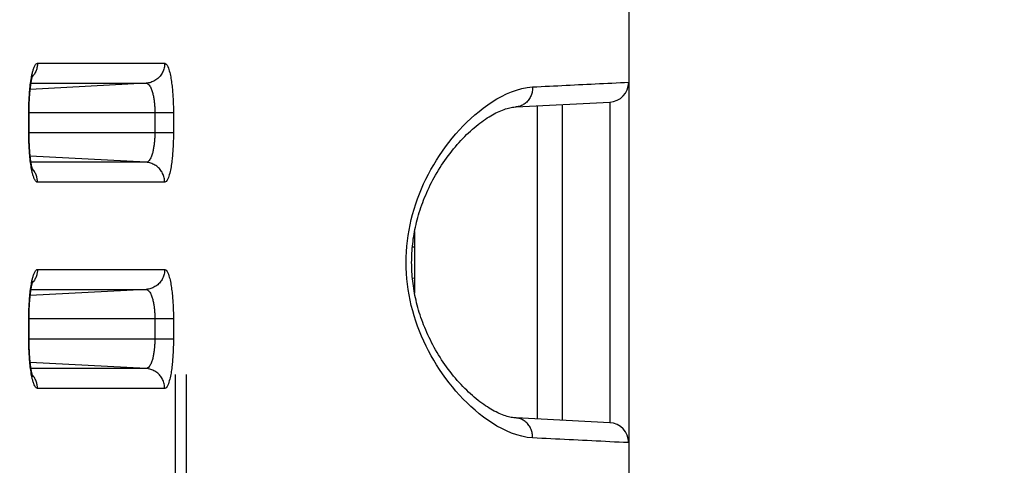
# Model space of a CAD drawing. Extents: x -377 to 260, y -238 to 127.
# Drawn here: x 8 to 11, y 19 to 21 of the extents above; entities that cross this region are included whole.
import ezdxf

# ---------------------------------------------------------------- set-up
doc = ezdxf.new("R2010")
doc.units = 0
doc.linetypes.add('PHANTOM', pattern=[15, 7.5, -1.5, 1.5, -1.5, 1.5, -1.5])
doc.layers.get('0').update_dxf_attribs({"linetype": 'CONTINUOUS'})
doc.layers.get('DEFPOINTS').update_dxf_attribs({"linetype": 'CONTINUOUS'})
doc.styles.get("Standard").update_dxf_attribs({"font": 'txt', "bigfont": 'BIGFONT'})
doc.dimstyles.new('DIMSTYLE', dxfattribs={"dimtxt": 3.2, "dimasz": 1, "dimexe": 2.54, "dimexo": 1, "dimgap": 1.6, "dimtad": 0, "dimzin": 0, "dimblk": 'OPEN30', "dimblk1": 'OPEN30', "dimblk2": 'OPEN30', "dimsah": 1, "dimcen": 0.09, "dimazin": 3, "dimtfac": 1, "dimtofl": 0, "dimtmove": 0, "dimatfit": 3})

# ---------------------------------------------------------------- blocks, each defined once
blk = doc.blocks.new('_OPEN30')
at = {"color": 0, "linetype": 'BYBLOCK'}
for q in [(-3, 1), (-3, -1), (-3, 0)]:
    blk.add_line((0, 0), q, dxfattribs=at)
blk = doc.blocks.new('*D6')
at = {"color": 7, "linetype": 'CONTINUOUS'}
for p, q in [((-24.5854, 31.0526), (29.5221, 31.0526)), ((28.2521, 28.0526), (28.2521, 12.4276))]:
    blk.add_line(p, q, dxfattribs=at)
at = {"layer": 'DEFPOINTS', "color": 7, "linetype": 'CONTINUOUS'}
for p in [(-25.5854, 31.0526), (0.7554, 9.4276), (28.2521, 9.4276)]:
    blk.add_point(p, dxfattribs=at)
at = {"color": 7, "linetype": 'CONTINUOUS'}
for p, rotation in [((28.2521, 31.0526), 90.00000000000018), ((28.2521, 9.4276), 270.0000000000005)]:
    blk.add_blockref('_OPEN30', p, dxfattribs=dict(at, rotation=rotation))
at = {"color": 7, "linetype": 'CONTINUOUS', "width": 1.238125}
blk.add_text('86.5', height=3.2, rotation=90, dxfattribs=at).set_placement((27.4521, 14.2971))

msp = doc.modelspace()

# ---------------------------------------------------------------- linework, layer by layer
at = {"color": 7, "linetype": 'CONTINUOUS'}
for p, q in [((10.0671, 38.0776), (10.0671, -22.4974)), ((9.6437, 20.3498), (9.996, 20.3677)), ((9.8171, 20.3566), (9.8171, 19.1735)), ((9.996, 20.3677), (9.996, 20.3638)), ((7.8117, 20.2481), (7.8117, 20.3276)), ((9.2616, 19.8809), (9.2616, 19.6492)), ((7.8117, 19.4731), (7.8117, 19.5526)), ((9.996, 19.1625), (9.6437, 19.1803)), ((9.996, 19.1663), (9.996, 19.1625))]:
    msp.add_line(p, q, dxfattribs=at)
at = {"color": 7, "linetype": 'PHANTOM'}
for p, q in [((8.363, -18.1562), (8.363, 34.1113)), ((8.4034, -18.1562), (8.4034, 34.1113)), ((7.8435, 20.5136), (8.3219, 20.5136)), ((8.2519, 20.4387), (7.816, 20.4158)), ((7.819, 20.4387), (8.2519, 20.4387)), ((9.7223, 20.3517), (9.7223, 19.1784)), ((8.3547, 20.3276), (7.8106, 20.3276)), ((7.8106, 20.2526), (7.8106, 20.3276)), ((8.2847, 20.3276), (8.2847, 20.2526)), ((8.3547, 20.3276), (8.3547, 20.2526)), ((8.3547, 20.2526), (7.8106, 20.2526)), ((8.2519, 20.1414), (7.816, 20.1643)), ((8.2519, 20.1414), (7.819, 20.1414)), ((8.3219, 20.0665), (7.8435, 20.0665)), ((9.2535, 19.8236), (9.2628, 19.8234)), ((7.8435, 19.7386), (8.3219, 19.7386)), ((9.2535, 19.7065), (9.2628, 19.7067)), ((8.2519, 19.6637), (7.816, 19.6408)), ((7.819, 19.6637), (8.2519, 19.6637)), ((8.3547, 19.5526), (7.8106, 19.5526)), ((7.8106, 19.4776), (7.8106, 19.5526)), ((8.2847, 19.5526), (8.2847, 19.4776)), ((8.3547, 19.5526), (8.3547, 19.4776)), ((7.8106, 19.4776), (8.3547, 19.4776)), ((8.2519, 19.3664), (7.816, 19.3893)), ((8.2519, 19.3664), (7.819, 19.3664)), ((8.3219, 19.2915), (7.8435, 19.2915))]:
    msp.add_line(p, q, dxfattribs=at)
for points in [[(7.8213, 20.4654), (7.8219, 20.4684), (7.8226, 20.4715), (7.8233, 20.4745), (7.8241, 20.4779), (7.8248, 20.4809), (7.8256, 20.4838), (7.8265, 20.4868), (7.8274, 20.4897), (7.8283, 20.4925), (7.8293, 20.4954), (7.8306, 20.4987), (7.8318, 20.5015), (7.833, 20.5039), (7.8345, 20.5065), (7.8364, 20.5091), (7.8385, 20.5113), (7.8411, 20.513), (7.8435, 20.5136)], [(7.8434, 20.5136), (7.8433, 20.5102), (7.843, 20.5066), (7.8426, 20.5034), (7.842, 20.4998), (7.8414, 20.4968), (7.8405, 20.4933), (7.8394, 20.4895), (7.8382, 20.4861), (7.8366, 20.4825), (7.8351, 20.4792), (7.8333, 20.476), (7.8315, 20.4729), (7.8295, 20.4698), (7.8277, 20.4673)], [(8.3219, 20.5136), (8.3217, 20.5092), (8.3213, 20.5052), (8.3207, 20.5009), (8.3198, 20.4964), (8.3187, 20.4922), (8.3173, 20.4881), (8.3158, 20.4841), (8.314, 20.4802), (8.312, 20.4763), (8.3097, 20.4726), (8.3073, 20.4691), (8.3047, 20.4657), (8.3018, 20.4624), (8.2989, 20.4594), (8.2957, 20.4565), (8.2923, 20.4537), (8.2888, 20.4512), (8.2853, 20.449), (8.2815, 20.4469), (8.2776, 20.445), (8.2738, 20.4434), (8.2697, 20.442), (8.2655, 20.4408), (8.2612, 20.4399), (8.257, 20.4392), (8.2531, 20.4388)], [(8.3219, 20.5136), (8.3273, 20.5108), (8.3309, 20.5062), (8.3336, 20.5011), (8.3358, 20.4958), (8.3377, 20.4903), (8.3392, 20.4851), (8.3407, 20.4795), (8.342, 20.4741), (8.3433, 20.4684), (8.3444, 20.4626), (8.3454, 20.4569), (8.3464, 20.4511), (8.3472, 20.4453), (8.348, 20.4395), (8.3488, 20.4336), (8.3495, 20.4278), (8.3501, 20.422), (8.3507, 20.4161), (8.3512, 20.4103), (8.3517, 20.4045), (8.3522, 20.3986), (8.3526, 20.3928), (8.3529, 20.3869), (8.3532, 20.3814), (8.3535, 20.3755), (8.3538, 20.3697), (8.354, 20.3638), (8.3542, 20.3579), (8.3544, 20.3521), (8.3545, 20.3462), (8.3546, 20.3406), (8.3546, 20.3347), (8.3547, 20.3289)], [(7.8106, 20.3324), (7.8106, 20.3391), (7.8107, 20.3457), (7.8109, 20.3524), (7.8111, 20.3591), (7.8113, 20.3658), (7.8116, 20.3724), (7.8119, 20.3791), (7.8122, 20.3858), (7.8127, 20.3925), (7.8131, 20.3991), (7.8136, 20.4058), (7.8142, 20.4124), (7.8148, 20.4191), (7.8155, 20.4257), (7.8163, 20.4324), (7.8172, 20.4393), (7.8181, 20.4459), (7.8191, 20.4525), (7.8202, 20.4593), (7.8213, 20.4654)], [(7.8272, 20.4667), (7.8255, 20.4647), (7.8237, 20.4625)], [(8.2519, 20.4387), (8.2555, 20.438), (8.2588, 20.4362), (8.2616, 20.4338), (8.264, 20.431), (8.2661, 20.428), (8.2679, 20.4247), (8.2696, 20.4214), (8.271, 20.4181), (8.2724, 20.4146), (8.2736, 20.4111), (8.2747, 20.4076), (8.2758, 20.404), (8.2767, 20.4005), (8.2776, 20.3969), (8.2784, 20.3933), (8.2792, 20.3897), (8.2798, 20.3861), (8.2805, 20.3824), (8.281, 20.3788), (8.2816, 20.3752), (8.2821, 20.3715), (8.2825, 20.368), (8.2829, 20.3643), (8.2832, 20.3607), (8.2835, 20.357), (8.2838, 20.3533), (8.2841, 20.3496), (8.2843, 20.346), (8.2844, 20.3423), (8.2846, 20.3386), (8.2846, 20.3353), (8.2847, 20.3314), (8.2847, 20.3276)], [(9.7059, 19.1054), (9.6856, 19.1076), (9.6656, 19.1116), (9.646, 19.1169), (9.6267, 19.1236), (9.6079, 19.1315), (9.5896, 19.1404), (9.5717, 19.1502), (9.5543, 19.1608), (9.5374, 19.1721), (9.5209, 19.184), (9.5048, 19.1965), (9.4892, 19.2096), (9.4739, 19.2231), (9.4591, 19.2371), (9.4448, 19.2515), (9.4308, 19.2663), (9.4172, 19.2815), (9.4041, 19.2971), (9.3913, 19.313), (9.379, 19.3292), (9.3671, 19.3457), (9.3556, 19.3626), (9.3446, 19.3797), (9.334, 19.3971), (9.3241, 19.4143), (9.3144, 19.4322), (9.3051, 19.4504), (9.2964, 19.4688), (9.2881, 19.4874), (9.2804, 19.5063), (9.2731, 19.5253), (9.2664, 19.5445), (9.2602, 19.5639), (9.2546, 19.5835), (9.2495, 19.6032), (9.245, 19.6231), (9.2411, 19.6431), (9.2377, 19.6632), (9.235, 19.6834), (9.2328, 19.7036), (9.2313, 19.7239), (9.2303, 19.7443), (9.23, 19.7646), (9.2303, 19.785), (9.2312, 19.8054), (9.2327, 19.8257), (9.2349, 19.8459), (9.2376, 19.8661), (9.2409, 19.8862), (9.2448, 19.9062), (9.2493, 19.9261), (9.2544, 19.9458), (9.26, 19.9654), (9.2661, 19.9848), (9.2728, 20.0041), (9.2799, 20.0226), (9.2876, 20.0415), (9.2958, 20.0601), (9.3046, 20.0785), (9.3138, 20.0967), (9.3234, 20.1146), (9.3336, 20.1323), (9.3441, 20.1497), (9.3552, 20.1669), (9.3666, 20.1837), (9.3785, 20.2002), (9.3908, 20.2165), (9.4035, 20.2324), (9.4167, 20.248), (9.4302, 20.2632), (9.4442, 20.278), (9.4585, 20.2924), (9.4733, 20.3064), (9.4885, 20.32), (9.5042, 20.3331), (9.5202, 20.3456), (9.5367, 20.3576), (9.5536, 20.3689), (9.571, 20.3795), (9.5889, 20.3893), (9.6072, 20.3983), (9.6259, 20.4062), (9.6451, 20.4129), (9.6648, 20.4184), (9.6847, 20.4224), (9.705, 20.4247)], [(9.7059, 20.4247), (9.7058, 20.4206), (9.7055, 20.4163), (9.705, 20.4122), (9.7043, 20.4081), (9.7035, 20.4041), (9.7024, 20.4003), (9.7012, 20.3964), (9.6997, 20.3925), (9.6979, 20.3883), (9.696, 20.3847), (9.6939, 20.3811), (9.6917, 20.3777), (9.6891, 20.3743), (9.6865, 20.3711), (9.6836, 20.3681), (9.6808, 20.3655), (9.6776, 20.3628), (9.6743, 20.3604), (9.6708, 20.3582), (9.6672, 20.3562), (9.6634, 20.3545), (9.6596, 20.353), (9.6556, 20.3518), (9.6512, 20.3508), (9.6468, 20.3501), (9.6438, 20.3498)], [(9.7059, 20.4247), (9.7216, 20.4255), (9.7373, 20.4263), (9.753, 20.4271), (9.7687, 20.4279), (9.7844, 20.4287), (9.8001, 20.4295), (9.8158, 20.4302), (9.8315, 20.431), (9.8472, 20.4318), (9.8629, 20.4326), (9.8786, 20.4334), (9.8943, 20.4342), (9.91, 20.435), (9.9258, 20.4357), (9.9415, 20.4365), (9.9572, 20.4373), (9.9729, 20.4381), (9.9886, 20.4388), (10.0043, 20.4396), (10.02, 20.4404), (10.0357, 20.4411), (10.0514, 20.4419), (10.0671, 20.4426)], [(9.996, 20.3638), (9.996, 20.3615), (9.996, 20.3533), (9.996, 20.3372), (9.996, 20.3135), (9.996, 20.2823), (9.996, 20.244), (9.996, 20.1994), (9.996, 20.149), (9.996, 20.0932), (9.996, 20.033), (9.996, 19.9694), (9.996, 19.9028), (9.996, 19.8343), (9.996, 19.7651), (9.996, 19.6958), (9.996, 19.6273), (9.996, 19.5607), (9.996, 19.4971), (9.996, 19.4369), (9.996, 19.3811), (9.996, 19.3307), (9.996, 19.2861), (9.996, 19.2478), (9.996, 19.2166), (9.996, 19.1929), (9.996, 19.1768), (9.996, 19.1686), (9.996, 19.1663)], [(7.8213, 20.1147), (7.8201, 20.1214), (7.819, 20.128), (7.818, 20.1346), (7.8171, 20.1413), (7.8163, 20.1475), (7.8156, 20.1541), (7.8149, 20.1607), (7.8142, 20.1674), (7.8137, 20.1741), (7.8131, 20.1807), (7.8127, 20.1874), (7.8123, 20.194), (7.8119, 20.2007), (7.8116, 20.2074), (7.8113, 20.2141), (7.8111, 20.2207), (7.8109, 20.2274), (7.8107, 20.2341), (7.8106, 20.2408), (7.8106, 20.2477)], [(8.2847, 20.2526), (8.2847, 20.2487), (8.2846, 20.245), (8.2845, 20.2411), (8.2844, 20.2374), (8.2842, 20.2335), (8.284, 20.2298), (8.2838, 20.2261), (8.2835, 20.2224), (8.2831, 20.2184), (8.2828, 20.2148), (8.2824, 20.2111), (8.2819, 20.2075), (8.2814, 20.2038), (8.2809, 20.2006), (8.2803, 20.197), (8.2796, 20.193), (8.2789, 20.1894), (8.2782, 20.1858), (8.2774, 20.1822), (8.2766, 20.1789), (8.2756, 20.1754), (8.2745, 20.1718), (8.2734, 20.1684), (8.2722, 20.1649), (8.2707, 20.1612), (8.2693, 20.1581), (8.2676, 20.1548), (8.2657, 20.1516), (8.2636, 20.1486), (8.261, 20.1457), (8.2583, 20.1435), (8.2549, 20.1419), (8.2519, 20.1414)], [(8.3547, 20.2526), (8.3547, 20.2467), (8.3546, 20.2408), (8.3545, 20.235), (8.3544, 20.2291), (8.3542, 20.2232), (8.354, 20.2174), (8.3538, 20.2115), (8.3536, 20.2057), (8.3533, 20.1998), (8.353, 20.1939), (8.3526, 20.1881), (8.3522, 20.1822), (8.3518, 20.1764), (8.3513, 20.1705), (8.3507, 20.1647), (8.3502, 20.1589), (8.3496, 20.1535), (8.3489, 20.1477), (8.3481, 20.1414), (8.3473, 20.1356), (8.3465, 20.13), (8.3456, 20.1242), (8.3446, 20.1184), (8.3434, 20.1122), (8.3421, 20.1065), (8.3408, 20.1008), (8.3392, 20.095), (8.3375, 20.0894), (8.3356, 20.0838), (8.3335, 20.0789), (8.3309, 20.0738), (8.3273, 20.0693), (8.3219, 20.0665)], [(7.8435, 20.0665), (7.8404, 20.0674), (7.838, 20.0692), (7.836, 20.0715), (7.8343, 20.074), (7.8328, 20.0767), (7.8314, 20.0795), (7.8302, 20.0823), (7.8291, 20.0852), (7.8281, 20.0881), (7.8272, 20.091), (7.8263, 20.0939), (7.8255, 20.0969), (7.8247, 20.0998), (7.8239, 20.1028), (7.8232, 20.1058), (7.8226, 20.1086), (7.822, 20.1116), (7.8214, 20.1141)], [(7.8273, 20.1134), (7.8256, 20.1154), (7.8236, 20.1176)], [(7.8434, 20.0665), (7.8434, 20.0699), (7.8431, 20.0735), (7.8427, 20.0767), (7.8421, 20.0803), (7.8414, 20.0833), (7.8406, 20.0868), (7.8394, 20.0906), (7.8382, 20.094), (7.8367, 20.0976), (7.8351, 20.1009), (7.8334, 20.1041), (7.8315, 20.1072), (7.8296, 20.1102), (7.8277, 20.1128)], [(8.3219, 20.0665), (8.3217, 20.0709), (8.3213, 20.0749), (8.3207, 20.0792), (8.3198, 20.0837), (8.3187, 20.0879), (8.3173, 20.092), (8.3158, 20.096), (8.314, 20.1), (8.312, 20.1038), (8.3097, 20.1075), (8.3073, 20.111), (8.3047, 20.1144), (8.3018, 20.1177), (8.2989, 20.1207), (8.2957, 20.1236), (8.2923, 20.1264), (8.2888, 20.1289), (8.2853, 20.1311), (8.2815, 20.1332), (8.2776, 20.1351), (8.2738, 20.1367), (8.2697, 20.1381), (8.2655, 20.1393), (8.2612, 20.1402), (8.257, 20.1409), (8.2531, 20.1414)], [(7.8213, 19.6904), (7.8219, 19.6934), (7.8226, 19.6965), (7.8233, 19.6995), (7.8241, 19.7029), (7.8248, 19.7059), (7.8256, 19.7088), (7.8265, 19.7118), (7.8274, 19.7147), (7.8283, 19.7175), (7.8293, 19.7204), (7.8306, 19.7237), (7.8318, 19.7265), (7.833, 19.7289), (7.8345, 19.7315), (7.8364, 19.7341), (7.8385, 19.7363), (7.8411, 19.738), (7.8435, 19.7386)], [(7.8434, 19.7386), (7.8433, 19.7352), (7.843, 19.7316), (7.8426, 19.7284), (7.842, 19.7248), (7.8414, 19.7218), (7.8405, 19.7183), (7.8394, 19.7145), (7.8382, 19.7111), (7.8366, 19.7075), (7.8351, 19.7042), (7.8333, 19.701), (7.8315, 19.6979), (7.8295, 19.6948), (7.8277, 19.6923)], [(8.3219, 19.7386), (8.3217, 19.7342), (8.3213, 19.7302), (8.3207, 19.7259), (8.3198, 19.7214), (8.3187, 19.7172), (8.3173, 19.7131), (8.3158, 19.7091), (8.314, 19.7052), (8.312, 19.7013), (8.3097, 19.6976), (8.3073, 19.6941), (8.3047, 19.6907), (8.3018, 19.6874), (8.2989, 19.6844), (8.2957, 19.6815), (8.2923, 19.6787), (8.2888, 19.6762), (8.2853, 19.674), (8.2815, 19.6719), (8.2776, 19.67), (8.2738, 19.6684), (8.2697, 19.667), (8.2655, 19.6658), (8.2612, 19.6649), (8.257, 19.6642), (8.2531, 19.6638)], [(8.3219, 19.7386), (8.3273, 19.7358), (8.3309, 19.7312), (8.3336, 19.7261), (8.3358, 19.7208), (8.3377, 19.7153), (8.3392, 19.7101), (8.3407, 19.7045), (8.342, 19.6991), (8.3433, 19.6934), (8.3444, 19.6876), (8.3454, 19.6819), (8.3464, 19.6761), (8.3472, 19.6703), (8.348, 19.6645), (8.3488, 19.6586), (8.3495, 19.6528), (8.3501, 19.647), (8.3507, 19.6411), (8.3512, 19.6353), (8.3517, 19.6295), (8.3522, 19.6236), (8.3526, 19.6178), (8.3529, 19.6119), (8.3532, 19.6064), (8.3535, 19.6005), (8.3538, 19.5947), (8.354, 19.5888), (8.3542, 19.5829), (8.3544, 19.5771), (8.3545, 19.5712), (8.3546, 19.5656), (8.3546, 19.5597), (8.3547, 19.5539)], [(7.8106, 19.5574), (7.8106, 19.5641), (7.8107, 19.5707), (7.8109, 19.5774), (7.8111, 19.5841), (7.8113, 19.5908), (7.8116, 19.5974), (7.8119, 19.6041), (7.8122, 19.6108), (7.8127, 19.6175), (7.8131, 19.6241), (7.8136, 19.6308), (7.8142, 19.6374), (7.8148, 19.6441), (7.8155, 19.6507), (7.8163, 19.6574), (7.8172, 19.6643), (7.8181, 19.6709), (7.8191, 19.6775), (7.8202, 19.6843), (7.8213, 19.6904)], [(7.8272, 19.6917), (7.8255, 19.6897), (7.8237, 19.6875)], [(8.2519, 19.6637), (8.2555, 19.663), (8.2588, 19.6612), (8.2616, 19.6588), (8.264, 19.656), (8.2661, 19.653), (8.2679, 19.6497), (8.2696, 19.6464), (8.271, 19.6431), (8.2724, 19.6396), (8.2736, 19.6361), (8.2747, 19.6326), (8.2758, 19.629), (8.2767, 19.6255), (8.2776, 19.6219), (8.2784, 19.6183), (8.2792, 19.6147), (8.2798, 19.6111), (8.2805, 19.6074), (8.281, 19.6038), (8.2816, 19.6002), (8.2821, 19.5965), (8.2825, 19.593), (8.2829, 19.5893), (8.2832, 19.5857), (8.2835, 19.582), (8.2838, 19.5783), (8.2841, 19.5746), (8.2843, 19.571), (8.2844, 19.5673), (8.2846, 19.5636), (8.2846, 19.5603), (8.2847, 19.5564), (8.2847, 19.5526)], [(7.8213, 19.3397), (7.8201, 19.3464), (7.819, 19.353), (7.818, 19.3596), (7.8171, 19.3663), (7.8163, 19.3725), (7.8156, 19.3791), (7.8149, 19.3857), (7.8142, 19.3924), (7.8137, 19.3991), (7.8131, 19.4057), (7.8127, 19.4124), (7.8123, 19.419), (7.8119, 19.4257), (7.8116, 19.4324), (7.8113, 19.4391), (7.8111, 19.4457), (7.8109, 19.4524), (7.8107, 19.4591), (7.8106, 19.4658), (7.8106, 19.4727)], [(8.2847, 19.4776), (8.2847, 19.4737), (8.2846, 19.47), (8.2845, 19.4661), (8.2844, 19.4624), (8.2842, 19.4585), (8.284, 19.4548), (8.2838, 19.4511), (8.2835, 19.4474), (8.2831, 19.4434), (8.2828, 19.4398), (8.2824, 19.4361), (8.2819, 19.4325), (8.2814, 19.4288), (8.2809, 19.4256), (8.2803, 19.422), (8.2796, 19.418), (8.2789, 19.4144), (8.2782, 19.4108), (8.2774, 19.4072), (8.2766, 19.4039), (8.2756, 19.4004), (8.2745, 19.3968), (8.2734, 19.3934), (8.2722, 19.3899), (8.2707, 19.3862), (8.2693, 19.3831), (8.2676, 19.3798), (8.2657, 19.3766), (8.2636, 19.3736), (8.261, 19.3707), (8.2583, 19.3685), (8.2549, 19.3669), (8.2519, 19.3664)], [(8.3547, 19.4776), (8.3547, 19.4717), (8.3546, 19.4658), (8.3545, 19.46), (8.3544, 19.4541), (8.3542, 19.4482), (8.354, 19.4424), (8.3538, 19.4365), (8.3536, 19.4307), (8.3533, 19.4248), (8.353, 19.4189), (8.3526, 19.4131), (8.3522, 19.4072), (8.3518, 19.4014), (8.3513, 19.3955), (8.3507, 19.3897), (8.3502, 19.3839), (8.3496, 19.3785), (8.3489, 19.3727), (8.3481, 19.3664), (8.3473, 19.3606), (8.3465, 19.355), (8.3456, 19.3492), (8.3446, 19.3434), (8.3434, 19.3372), (8.3421, 19.3315), (8.3408, 19.3258), (8.3392, 19.32), (8.3375, 19.3144), (8.3356, 19.3088), (8.3335, 19.3039), (8.3309, 19.2988), (8.3273, 19.2943), (8.3219, 19.2915)], [(7.8435, 19.2915), (7.8404, 19.2924), (7.838, 19.2942), (7.836, 19.2965), (7.8343, 19.299), (7.8328, 19.3017), (7.8314, 19.3045), (7.8302, 19.3073), (7.8291, 19.3102), (7.8281, 19.3131), (7.8272, 19.316), (7.8263, 19.3189), (7.8255, 19.3219), (7.8247, 19.3248), (7.8239, 19.3278), (7.8232, 19.3308), (7.8226, 19.3336), (7.822, 19.3366), (7.8214, 19.3391)], [(7.8273, 19.3384), (7.8256, 19.3404), (7.8236, 19.3426)], [(7.8434, 19.2915), (7.8434, 19.2949), (7.8431, 19.2985), (7.8427, 19.3017), (7.8421, 19.3053), (7.8414, 19.3083), (7.8406, 19.3118), (7.8394, 19.3156), (7.8382, 19.319), (7.8367, 19.3226), (7.8351, 19.3259), (7.8334, 19.3291), (7.8315, 19.3322), (7.8296, 19.3352), (7.8277, 19.3378)], [(8.3219, 19.2915), (8.3217, 19.2959), (8.3213, 19.2999), (8.3207, 19.3042), (8.3198, 19.3087), (8.3187, 19.3129), (8.3173, 19.317), (8.3158, 19.321), (8.314, 19.325), (8.312, 19.3288), (8.3097, 19.3325), (8.3073, 19.336), (8.3047, 19.3394), (8.3018, 19.3427), (8.2989, 19.3457), (8.2957, 19.3486), (8.2923, 19.3514), (8.2888, 19.3539), (8.2853, 19.3561), (8.2815, 19.3582), (8.2776, 19.3601), (8.2738, 19.3617), (8.2697, 19.3631), (8.2655, 19.3643), (8.2612, 19.3652), (8.257, 19.3659), (8.2531, 19.3664)], [(9.7059, 19.1054), (9.7058, 19.1095), (9.7055, 19.1138), (9.705, 19.1179), (9.7043, 19.122), (9.7035, 19.126), (9.7024, 19.1298), (9.7012, 19.1337), (9.6997, 19.1376), (9.6979, 19.1418), (9.696, 19.1454), (9.6939, 19.149), (9.6917, 19.1524), (9.6891, 19.1559), (9.6865, 19.159), (9.6836, 19.162), (9.6808, 19.1647), (9.6776, 19.1673), (9.6743, 19.1697), (9.6708, 19.1719), (9.6672, 19.1739), (9.6634, 19.1757), (9.6596, 19.1771), (9.6556, 19.1783), (9.6512, 19.1793), (9.6468, 19.18), (9.6438, 19.1803)], [(10.0649, 19.0876), (10.0478, 19.0884), (10.0307, 19.0892), (10.0136, 19.09), (9.9965, 19.0909), (9.9794, 19.0917), (9.9623, 19.0926), (9.9452, 19.0934), (9.9281, 19.0943), (9.911, 19.0951), (9.8939, 19.096), (9.8768, 19.0968), (9.8597, 19.0977), (9.8426, 19.0985), (9.8255, 19.0994), (9.8085, 19.1002), (9.7914, 19.1011), (9.7743, 19.1019), (9.7572, 19.1028), (9.7401, 19.1037), (9.723, 19.1045), (9.7059, 19.1054)]]:
    msp.add_lwpolyline(points, dxfattribs=at)
at = {"color": 7, "linetype": 'CONTINUOUS'}
for points in [[(7.8117, 20.3276), (7.8117, 20.3356), (7.8118, 20.34), (7.8118, 20.3444), (7.8119, 20.3488), (7.812, 20.3532), (7.8122, 20.3575), (7.8123, 20.3617), (7.8125, 20.366), (7.8126, 20.3702), (7.8128, 20.3743), (7.8131, 20.3784), (7.8133, 20.3824), (7.8135, 20.3863), (7.8138, 20.3902), (7.814, 20.394), (7.8143, 20.3977), (7.8146, 20.4013), (7.8149, 20.4048), (7.8152, 20.4083), (7.8156, 20.4116), (7.8159, 20.4149), (7.8162, 20.418), (7.8166, 20.4211), (7.8169, 20.424), (7.8173, 20.4269), (7.8177, 20.4297), (7.818, 20.4324), (7.8184, 20.4349), (7.8188, 20.4374), (7.8191, 20.4398), (7.8195, 20.4421), (7.8199, 20.4443), (7.8202, 20.4464), (7.8206, 20.4484), (7.821, 20.4503), (7.8213, 20.4522), (7.8217, 20.4539), (7.822, 20.4555), (7.8223, 20.4571), (7.8227, 20.4585), (7.823, 20.4599), (7.8233, 20.4611), (7.8236, 20.4623), (7.8239, 20.4634), (7.8241, 20.4644), (7.8244, 20.4653), (7.8246, 20.4661), (7.8249, 20.4669), (7.8251, 20.4675), (7.8253, 20.4681), (7.8254, 20.4686), (7.8256, 20.4691), (7.8257, 20.4694), (7.8258, 20.4697), (7.8259, 20.47)], [(9.6437, 19.1803), (9.6404, 19.1805), (9.6356, 19.181), (9.6306, 19.1817), (9.6255, 19.1825), (9.6203, 19.1836), (9.615, 19.1849), (9.6095, 19.1864), (9.6039, 19.1881), (9.5982, 19.19), (9.5924, 19.1922), (9.5865, 19.1945), (9.5804, 19.1971), (9.5743, 19.1999), (9.568, 19.203), (9.5617, 19.2062), (9.5553, 19.2097), (9.5487, 19.2135), (9.5421, 19.2175), (9.5354, 19.2217), (9.5286, 19.2262), (9.5217, 19.2309), (9.5148, 19.2359), (9.5078, 19.2411), (9.5007, 19.2466), (9.4936, 19.2523), (9.4864, 19.2583), (9.4793, 19.2645), (9.4721, 19.2709), (9.4649, 19.2776), (9.4577, 19.2844), (9.4506, 19.2915), (9.4434, 19.2988), (9.4364, 19.3063), (9.4293, 19.314), (9.4223, 19.3218), (9.4154, 19.3299), (9.4085, 19.3381), (9.4018, 19.3465), (9.3951, 19.355), (9.3886, 19.3637), (9.3821, 19.3725), (9.3758, 19.3813), (9.3696, 19.3903), (9.3636, 19.3994), (9.3577, 19.4085), (9.352, 19.4177), (9.3464, 19.4269), (9.341, 19.4362), (9.3358, 19.4455), (9.3307, 19.4549), (9.3257, 19.4643), (9.321, 19.4737), (9.3164, 19.4831), (9.312, 19.4926), (9.3077, 19.502), (9.3036, 19.5114), (9.2997, 19.5208), (9.2959, 19.5302), (9.2923, 19.5396), (9.2889, 19.5489), (9.2856, 19.5583), (9.2825, 19.5675), (9.2796, 19.5768), (9.2768, 19.5861), (9.2742, 19.5953), (9.2717, 19.6044), (9.2694, 19.6136), (9.2672, 19.6227), (9.2651, 19.6317), (9.2632, 19.6408), (9.2615, 19.6498), (9.2599, 19.6588), (9.2584, 19.6677), (9.2571, 19.6766), (9.2558, 19.6855), (9.2548, 19.6944), (9.2538, 19.7033), (9.253, 19.7121), (9.2523, 19.7209), (9.2517, 19.7298), (9.2513, 19.7386), (9.251, 19.7474), (9.2508, 19.7562), (9.2507, 19.7649), (9.2508, 19.7737), (9.251, 19.7825), (9.2513, 19.7913), (9.2517, 19.8001), (9.2523, 19.809), (9.253, 19.8178), (9.2538, 19.8266), (9.2547, 19.8355), (9.2558, 19.8444), (9.257, 19.8533), (9.2584, 19.8622), (9.2598, 19.8711), (9.2615, 19.8801), (9.2632, 19.8891), (9.2651, 19.8982), (9.2671, 19.9072), (9.2693, 19.9163), (9.2716, 19.9255), (9.2741, 19.9346), (9.2767, 19.9438), (9.2795, 19.9531), (9.2825, 19.9623), (9.2856, 19.9716), (9.2888, 19.981), (9.2923, 19.9903), (9.2958, 19.9997), (9.2996, 20.0091), (9.3035, 20.0185), (9.3076, 20.0279), (9.3119, 20.0373), (9.3163, 20.0468), (9.3209, 20.0562), (9.3256, 20.0656), (9.3305, 20.075), (9.3356, 20.0843), (9.3409, 20.0937), (9.3463, 20.103), (9.3519, 20.1122), (9.3576, 20.1214), (9.3635, 20.1305), (9.3695, 20.1396), (9.3757, 20.1485), (9.382, 20.1574), (9.3884, 20.1662), (9.395, 20.1749), (9.4016, 20.1834), (9.4084, 20.1918), (9.4152, 20.2), (9.4221, 20.2081), (9.4291, 20.216), (9.4362, 20.2236), (9.4433, 20.2311), (9.4504, 20.2384), (9.4576, 20.2455), (9.4647, 20.2524), (9.4719, 20.2591), (9.4791, 20.2655), (9.4863, 20.2717), (9.4934, 20.2776), (9.5005, 20.2834), (9.5076, 20.2888), (9.5146, 20.2941), (9.5216, 20.2991), (9.5284, 20.3038), (9.5352, 20.3083), (9.542, 20.3125), (9.5486, 20.3165), (9.5551, 20.3203), (9.5616, 20.3238), (9.5679, 20.3271), (9.5741, 20.3301), (9.5803, 20.3329), (9.5863, 20.3355), (9.5922, 20.3379), (9.5981, 20.34), (9.6038, 20.342), (9.6094, 20.3437), (9.6148, 20.3452), (9.6202, 20.3465), (9.6254, 20.3476), (9.6305, 20.3484), (9.6355, 20.3491), (9.6403, 20.3496), (9.6437, 20.3498)], [(7.8259, 20.1103), (7.8258, 20.1106), (7.8256, 20.1109), (7.8255, 20.1113), (7.8253, 20.1118), (7.8252, 20.1123), (7.825, 20.1129), (7.8248, 20.1136), (7.8245, 20.1143), (7.8243, 20.1151), (7.8241, 20.116), (7.8238, 20.117), (7.8235, 20.118), (7.8232, 20.1192), (7.823, 20.1204), (7.8227, 20.1217), (7.8223, 20.123), (7.822, 20.1245), (7.8217, 20.126), (7.8214, 20.1276), (7.821, 20.1293), (7.8207, 20.1311), (7.8204, 20.133), (7.82, 20.1349), (7.8197, 20.1369), (7.8193, 20.139), (7.819, 20.1412), (7.8186, 20.1435), (7.8183, 20.1458), (7.818, 20.1483), (7.8176, 20.1508), (7.8173, 20.1534), (7.8169, 20.1561), (7.8166, 20.1588), (7.8163, 20.1617), (7.816, 20.1646), (7.8157, 20.1676), (7.8154, 20.1707), (7.8151, 20.1738), (7.8148, 20.1771), (7.8145, 20.1804), (7.8142, 20.1838), (7.814, 20.1872), (7.8137, 20.1908), (7.8135, 20.1944), (7.8133, 20.1981), (7.813, 20.2019), (7.8128, 20.2057), (7.8127, 20.2097), (7.8125, 20.2137), (7.8123, 20.2177), (7.8122, 20.2219), (7.8121, 20.2261), (7.812, 20.2304), (7.8119, 20.2347), (7.8118, 20.2391), (7.8117, 20.2436), (7.8117, 20.2481)], [(7.8117, 19.5526), (7.8117, 19.5606), (7.8118, 19.565), (7.8118, 19.5694), (7.8119, 19.5738), (7.812, 19.5782), (7.8122, 19.5825), (7.8123, 19.5867), (7.8125, 19.591), (7.8126, 19.5952), (7.8128, 19.5993), (7.8131, 19.6034), (7.8133, 19.6074), (7.8135, 19.6113), (7.8138, 19.6152), (7.814, 19.619), (7.8143, 19.6227), (7.8146, 19.6263), (7.8149, 19.6298), (7.8152, 19.6333), (7.8156, 19.6366), (7.8159, 19.6399), (7.8162, 19.643), (7.8166, 19.6461), (7.8169, 19.649), (7.8173, 19.6519), (7.8177, 19.6547), (7.818, 19.6574), (7.8184, 19.6599), (7.8188, 19.6624), (7.8191, 19.6648), (7.8195, 19.6671), (7.8199, 19.6693), (7.8202, 19.6714), (7.8206, 19.6734), (7.821, 19.6753), (7.8213, 19.6772), (7.8217, 19.6789), (7.822, 19.6805), (7.8223, 19.6821), (7.8227, 19.6835), (7.823, 19.6849), (7.8233, 19.6861), (7.8236, 19.6873), (7.8239, 19.6884), (7.8241, 19.6894), (7.8244, 19.6903), (7.8246, 19.6911), (7.8249, 19.6919), (7.8251, 19.6925), (7.8253, 19.6931), (7.8254, 19.6936), (7.8256, 19.6941), (7.8257, 19.6944), (7.8258, 19.6947), (7.8259, 19.695)], [(7.8259, 19.3353), (7.8258, 19.3356), (7.8256, 19.3359), (7.8255, 19.3363), (7.8253, 19.3368), (7.8252, 19.3373), (7.825, 19.3379), (7.8248, 19.3386), (7.8245, 19.3393), (7.8243, 19.3401), (7.8241, 19.341), (7.8238, 19.342), (7.8235, 19.343), (7.8232, 19.3442), (7.823, 19.3454), (7.8227, 19.3467), (7.8223, 19.348), (7.822, 19.3495), (7.8217, 19.351), (7.8214, 19.3526), (7.821, 19.3543), (7.8207, 19.3561), (7.8204, 19.358), (7.82, 19.3599), (7.8197, 19.3619), (7.8193, 19.364), (7.819, 19.3662), (7.8186, 19.3685), (7.8183, 19.3708), (7.818, 19.3733), (7.8176, 19.3758), (7.8173, 19.3784), (7.8169, 19.3811), (7.8166, 19.3838), (7.8163, 19.3867), (7.816, 19.3896), (7.8157, 19.3926), (7.8154, 19.3957), (7.8151, 19.3988), (7.8148, 19.4021), (7.8145, 19.4054), (7.8142, 19.4088), (7.814, 19.4122), (7.8137, 19.4158), (7.8135, 19.4194), (7.8133, 19.4231), (7.813, 19.4269), (7.8128, 19.4307), (7.8127, 19.4347), (7.8125, 19.4387), (7.8123, 19.4427), (7.8122, 19.4469), (7.8121, 19.4511), (7.812, 19.4554), (7.8119, 19.4597), (7.8118, 19.4641), (7.8117, 19.4686), (7.8117, 19.4731)]]:
    msp.add_lwpolyline(points, dxfattribs=at)
at = {"color": 7, "linetype": 'PHANTOM'}
for points in [[(7.8106, 20.3276), (7.8106, 20.3308), (7.8106, 20.3324, -1)], [(7.8106, 20.2477), (7.8106, 20.2509), (7.8106, 20.2526, -1)], [(7.8106, 19.5526), (7.8106, 19.5558), (7.8106, 19.5574, -1)], [(7.8106, 19.4727), (7.8106, 19.4759), (7.8106, 19.4776, -1)], [(10.0671, 19.0876), (10.0656, 19.0876), (10.0649, 19.0876, -1)]]:
    msp.add_lwpolyline(points, format="xyb", dxfattribs=at)
at = {"color": 7, "linetype": 'CONTINUOUS'}
for centre, start, end in [((9.9921, 20.4426), 273, 0.0574), ((9.9921, 19.0876), 0, 87)]:
    msp.add_arc(centre, 0.075, start, end, dxfattribs=at)

# ---------------------------------------------------------------- dimensions: what is measured, and where the dimension line sits
dim = msp.add_linear_dim(base=(28.252084198, 9.4275557226), p1=(-25.5854341435, 31.0525557226), p2=(0.7553962412, 9.4275557226), angle=90, dimstyle='DIMSTYLE', override={"dimgap": 0, "dimtad": 1, "dimse2": 1, "dimtofl": 1}, dxfattribs=at)
dim.commit()
dim.dimension.update_dxf_attribs({"geometry": '*D6', "text_midpoint": (28.252084198, 20.2400557226)})

doc.saveas('drawing.dxf')
